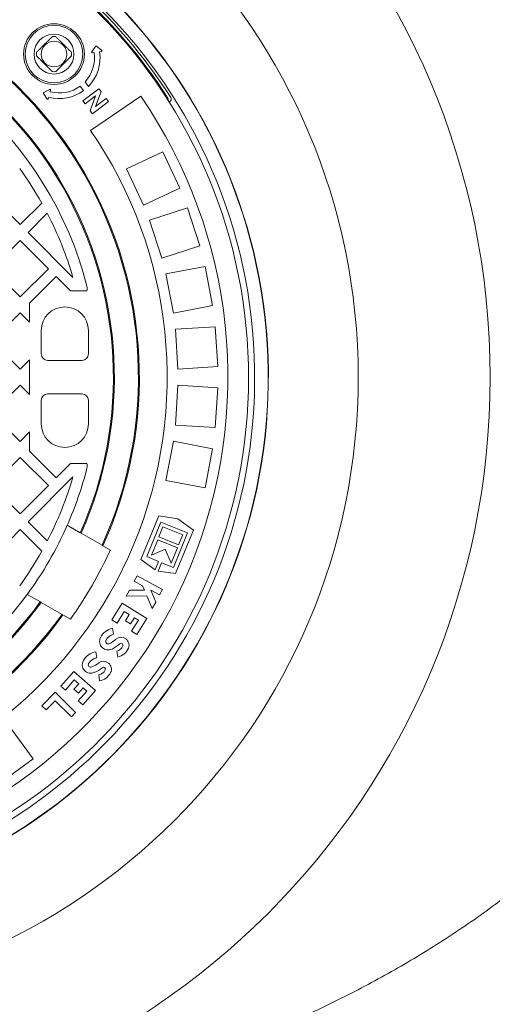
# Model space of a CAD drawing. Units: millimetres. Extents: x 390 to 5475, y 882 to 3455.
# Drawn here: x 4500 to 4795, y 1351 to 1967 of the extents above; entities that cross this region are included whole.
import ezdxf

# ---------------------------------------------------------------- set-up
doc = ezdxf.new("R2010")
doc.units = ezdxf.units.MM
doc.header["$LTSCALE"] = 20
doc.linetypes.add('SLD-Durchgehend', pattern=[0])
doc.layers.add('MAßLINIE_MAßZEICHNUNGEN', color=7, linetype='SLD-Durchgehend')
doc.styles.add('SLDTEXTSTYLE0', font='Opinion Pro')
doc.dimstyles.new('SLDDIMSTYLE0', dxfattribs={"dimtxt": 105.833333, "dimasz": 70, "dimexe": 0, "dimexo": 0.0625, "dimgap": 26.458333, "dimtad": 0, "dimdec": 0, "dimrnd": 1e-09, "dimzin": 12, "dimdsep": 46, "dimtxsty": 'SLDTEXTSTYLE0', "dimsah": 1, "dimcen": 0.09, "dimadec": 0, "dimazin": 3, "dimtfac": 1, "dimtdec": 0, "dimtofl": 0, "dimtmove": 0, "dimatfit": 3, "dimfxl": 1, "dimfrac": 2, "dimtolj": 1, "dimtzin": 12, "dimarcsym": 0})

# ---------------------------------------------------------------- blocks, each defined once
blk = doc.blocks.new('_D')
at = {"layer": 'MAßLINIE_MAßZEICHNUNGEN', "color": 7}
for p, q in [((4333.61, 2288.21), (5417.05, 2288.21)), ((5397.05, 2288.21), (5397.05, 1896.49)), ((5397.05, 1198.24), (5397.05, 1589.97)), ((4333.61, 1198.24), (5417.05, 1198.24))]:
    blk.add_line(p, q, dxfattribs=at)
for points in [[(5397.05, 2288.21), (5367.05, 2218.21), (5427.05, 2218.21)], [(5397.05, 1198.24), (5427.05, 1268.24), (5367.05, 1268.24)]]:
    blk.add_solid(points, dxfattribs=at)
at = {"layer": 'MAßLINIE_MAßZEICHNUNGEN', "color": 7, "insert": (5335.71, 1589.97), "char_height": 105.833, "attachment_point": 1, "rotation": 90, "style": 'SLDTEXTSTYLE0'}
blk.add_mtext('1090', dxfattribs=at)
blk = doc.blocks.new('_D_1')
at = {"layer": 'MAßLINIE_MAßZEICHNUNGEN', "color": 7}
for p, q in [((3441.05, 1681.47), (3441.05, 939.2)), ((5197.05, 1681.47), (5197.05, 939.2)), ((3441.05, 959.2), (4176.47, 959.2)), ((5197.05, 959.2), (4461.63, 959.2))]:
    blk.add_line(p, q, dxfattribs=at)
for points in [[(3441.05, 959.2), (3511.05, 929.2), (3511.05, 989.2)], [(5197.05, 959.2), (5127.05, 989.2), (5127.05, 929.2)]]:
    blk.add_solid(points, dxfattribs=at)
at = {"layer": 'MAßLINIE_MAßZEICHNUNGEN', "color": 7, "insert": (4176.47, 1020.55), "char_height": 105.833, "attachment_point": 1, "style": 'SLDTEXTSTYLE0'}
blk.add_mtext('1756', dxfattribs=at)

msp = doc.modelspace()

# ---------------------------------------------------------------- linework, layer by layer
at = {"color": 7, "linetype": 'SLD-Durchgehend', "lineweight": 18}
for p, q in [((4547.22, 1950.31), (4544.89, 1946.9)), ((4551.05, 1947.85), (4547.8, 1950.4)), ((4545.28, 1946.28), (4546.34, 1946.44)), ((4549.8, 1946.97), (4550.87, 1947.14)), ((4518.56, 1923.36), (4514.91, 1921.42)), ((4537.71, 1925.43), (4539.8, 1922.62)), ((4549.3, 1923.79), (4539.22, 1916.17)), ((4542.82, 1925.26), (4540.7, 1928.11)), ((4550.69, 1921.95), (4549.3, 1923.79)), ((4514.76, 1920.85), (4516.93, 1917.34)), ((4517.65, 1917.44), (4517.94, 1918.48)), ((4518.85, 1921.86), (4519.13, 1922.9)), ((4540.67, 1914.25), (4547.29, 1919.25)), ((4547.29, 1919.25), (4543.94, 1909.93)), ((4575.52, 1919.14), (4544.18, 1897.65)), ((4547.32, 1912.62), (4550.69, 1921.95)), ((4553.96, 1917.63), (4547.32, 1912.62)), ((4555.41, 1915.71), (4553.96, 1917.63)), ((4594.52, 1917.88), (4594.35, 1918.19)), ((4539.22, 1916.17), (4540.67, 1914.25)), ((4545.33, 1908.09), (4555.41, 1915.71)), ((4543.94, 1909.93), (4545.33, 1908.09)), ((4566.63, 1873.55), (4589.25, 1884.19)), ((4599.89, 1861.57), (4589.25, 1884.19)), ((4577.27, 1850.92), (4566.63, 1873.55)), ((4577.27, 1850.92), (4599.89, 1861.57)), ((4482.39, 1856.37), (4500.07, 1838.69)), ((4500.07, 1838.69), (4513.6, 1852.22)), ((4581.01, 1841.49), (4604.79, 1849.21)), ((4612.51, 1825.44), (4604.79, 1849.21)), ((4517.07, 1845.79), (4505.02, 1833.74)), ((4588.74, 1817.71), (4581.01, 1841.49)), ((4505.02, 1833.74), (4533.15, 1805.61)), ((4500.07, 1828.79), (4482.39, 1811.11)), ((4517.75, 1811.11), (4500.07, 1828.79)), ((4588.74, 1817.71), (4612.51, 1825.44)), ((4591.26, 1807.88), (4615.82, 1812.57)), ((4620.5, 1788.01), (4615.82, 1812.57)), ((4482.39, 1811.11), (4500.07, 1793.43)), ((4500.07, 1793.43), (4517.75, 1811.11)), ((4522.7, 1806.16), (4506.05, 1789.52)), ((4531.63, 1797.23), (4522.7, 1806.16)), ((4595.94, 1783.32), (4591.26, 1807.88)), ((4541.79, 1797.23), (4531.63, 1797.23)), ((4506.05, 1789.52), (4506.05, 1777.55)), ((4595.94, 1783.32), (4620.5, 1788.01)), ((4500.07, 1783.53), (4482.39, 1765.86)), ((4506.05, 1777.55), (4500.07, 1783.53)), ((4513.3, 1772.48), (4513.3, 1757.73)), ((4542.8, 1772.48), (4542.8, 1757.73)), ((4597.22, 1773.25), (4622.17, 1774.82)), ((4598.79, 1748.3), (4597.22, 1773.25)), ((4623.74, 1749.87), (4622.17, 1774.82)), ((4482.39, 1765.86), (4500.07, 1748.18)), ((4500.07, 1748.18), (4506.05, 1754.16)), ((4506.05, 1754.16), (4506.05, 1732.3)), ((4517.3, 1753.73), (4538.8, 1753.73)), ((4598.79, 1748.3), (4623.74, 1749.87)), ((4500.07, 1738.28), (4482.39, 1720.6)), ((4506.05, 1732.3), (4500.07, 1738.28)), ((4517.3, 1732.73), (4538.8, 1732.73)), ((4597.22, 1713.2), (4598.79, 1738.16)), ((4598.79, 1738.16), (4623.74, 1736.59)), ((4622.17, 1711.63), (4623.74, 1736.59)), ((4513.3, 1728.73), (4513.3, 1713.98)), ((4542.8, 1728.73), (4542.8, 1713.98)), ((4482.39, 1720.6), (4500.07, 1702.92)), ((4500.07, 1702.92), (4506.05, 1708.91)), ((4506.05, 1708.91), (4506.05, 1696.94)), ((4597.22, 1713.2), (4622.17, 1711.63)), ((4591.26, 1678.58), (4595.94, 1703.14)), ((4595.94, 1703.14), (4620.5, 1698.45)), ((4506.05, 1696.94), (4522.7, 1680.3)), ((4615.82, 1673.89), (4620.5, 1698.45)), ((4500.07, 1693.03), (4482.39, 1675.35)), ((4517.75, 1675.35), (4500.07, 1693.03)), ((4522.7, 1680.3), (4531.63, 1689.23)), ((4541.79, 1689.23), (4531.63, 1689.23)), ((4533.15, 1680.85), (4505.02, 1652.72)), ((4591.26, 1678.58), (4615.82, 1673.89)), ((4482.39, 1675.35), (4500.07, 1657.67)), ((4500.07, 1657.67), (4517.75, 1675.35)), ((4632.38, 1659.99), (4632.08, 1660.09)), ((4505.02, 1652.72), (4517.07, 1640.67)), ((4586.8, 1656.35), (4575.65, 1629.1)), ((4579.3, 1630.87), (4588.16, 1652.53)), ((4598.74, 1654.62), (4586.8, 1656.35)), ((4588.16, 1652.53), (4604.82, 1645.71)), ((4608.46, 1647.49), (4598.74, 1654.62)), ((4500.07, 1647.77), (4482.39, 1630.09)), ((4513.6, 1634.24), (4500.07, 1647.77)), ((4529.56, 1650.56), (4537.73, 1645.84)), ((4537.73, 1645.84), (4538.27, 1645.53)), ((4589.44, 1649.48), (4586.88, 1643.23)), ((4601.77, 1644.43), (4589.44, 1649.48)), ((4597.31, 1620.24), (4608.46, 1647.49)), ((4538.27, 1645.53), (4551.32, 1637.99)), ((4586.13, 1641.4), (4582.21, 1631.82)), ((4598.46, 1636.35), (4586.13, 1641.4)), ((4586.88, 1643.23), (4599.21, 1638.19)), ((4604.82, 1645.71), (4595.96, 1624.06)), ((4599.21, 1638.19), (4601.77, 1644.43)), ((4551.32, 1637.99), (4551.86, 1637.68)), ((4551.86, 1637.68), (4556.55, 1634.98)), ((4582.21, 1631.82), (4590.9, 1635.46)), ((4590.9, 1635.46), (4594.54, 1626.77)), ((4594.54, 1626.77), (4598.46, 1636.35)), ((4575.65, 1629.1), (4584.56, 1622.57)), ((4586.71, 1627.84), (4579.3, 1630.87)), ((4584.56, 1622.57), (4586.71, 1627.84)), ((4588.54, 1627.09), (4586.39, 1621.82)), ((4586.39, 1621.82), (4597.31, 1620.24)), ((4595.96, 1624.06), (4588.54, 1627.09)), ((4619.08, 1621.25), (4619.38, 1621.14)), ((4573.24, 1618.77), (4571.45, 1615.44)), ((4571.45, 1615.44), (4576.73, 1612.6)), ((4589.1, 1610.25), (4573.24, 1618.77)), ((4568.42, 1609.8), (4566.42, 1606.09)), ((4577.86, 1609.93), (4568.42, 1609.8)), ((4576.73, 1612.6), (4577.86, 1609.93)), ((4581.77, 1609.89), (4587.31, 1606.92)), ((4584.9, 1602.44), (4581.77, 1609.89)), ((4587.31, 1606.92), (4589.1, 1610.25)), ((4512.73, 1602.54), (4504.56, 1607.26)), ((4566.42, 1606.09), (4579.4, 1606.26)), ((4579.4, 1606.26), (4582.71, 1598.36)), ((4513.27, 1602.23), (4512.73, 1602.54)), ((4526.32, 1594.69), (4513.27, 1602.23)), ((4563.94, 1601.68), (4557.52, 1591.26)), ((4560.74, 1589.28), (4565.18, 1596.48)), ((4579.27, 1592.24), (4563.94, 1601.68)), ((4565.18, 1596.48), (4568.32, 1594.55)), ((4582.71, 1598.36), (4584.9, 1602.44)), ((4526.86, 1594.38), (4526.32, 1594.69)), ((4531.55, 1591.68), (4526.86, 1594.38)), ((4557.52, 1591.26), (4560.74, 1589.28)), ((4568.32, 1594.55), (4565.96, 1590.71)), ((4565.96, 1590.71), (4569.18, 1588.73)), ((4569.18, 1588.73), (4571.54, 1592.56)), ((4574.07, 1591), (4569.82, 1584.11)), ((4571.54, 1592.56), (4574.07, 1591)), ((4573.03, 1582.12), (4579.27, 1592.24)), ((4558.57, 1582.3), (4557.9, 1586.03)), ((4569.82, 1584.11), (4573.03, 1582.12)), ((4547.97, 1567.55), (4547.52, 1571.3)), ((4560.48, 1571.75), (4561.16, 1568.03)), ((4533.64, 1558.98), (4525.55, 1549.8)), ((4528.39, 1547.3), (4533.98, 1553.65)), ((4547.15, 1547.09), (4533.64, 1558.98)), ((4533.98, 1553.65), (4536.75, 1551.21)), ((4549.27, 1556.9), (4549.73, 1553.15)), ((4525.55, 1549.8), (4528.39, 1547.3)), ((4536.75, 1551.21), (4533.77, 1547.83)), ((4533.77, 1547.83), (4536.61, 1545.34)), ((4536.61, 1545.34), (4539.58, 1548.71)), ((4539.58, 1548.71), (4541.81, 1546.75)), ((4521.96, 1545.95), (4513.67, 1537.52)), ((4534.79, 1533.32), (4521.96, 1545.95)), ((4541.81, 1546.75), (4536.46, 1540.67)), ((4539.3, 1538.17), (4547.15, 1547.09)), ((4513.67, 1537.52), (4516.36, 1534.87)), ((4516.36, 1534.87), (4522, 1540.6)), ((4522, 1540.6), (4532.13, 1530.62)), ((4536.46, 1540.67), (4539.3, 1538.17)), ((4532.13, 1530.62), (4534.79, 1533.32)), ((4493.45, 1524.46), (4508.15, 1504.23)), ((4487.92, 1489.54), (4508.15, 1504.23))]:
    msp.add_line(p, q, dxfattribs=at)
for centre, radius in [((4319.05, 1743.23), 475), ((4319.05, 1743.23), 392.5), ((4521.28, 1945.46), 19), ((4521.28, 1945.46), 18), ((4521.28, 1945.46), 12.5), ((4521.28, 1945.46), 8)]:
    msp.add_circle(centre, radius, dxfattribs=at)
for centre, radius, start, end in [((4319.05, 1743.23), 336.3, 274.19336, 265.80664), ((4319.05, 1743.23), 336.11, 274.21136, 265.78864), ((4319.05, 1743.23), 327.73, 274.55611, 265.44389), ((4319.05, 1743.23), 323.88, 274.22375, 180), ((4319.05, 1743.23), 324.5, 32.56608, 65.03392), ((4319.05, 1743.23), 326.19, 32.43672, 65.16328), ((4319.05, 1743.23), 255.62, 335.61264, 84.38736), ((4319.05, 1743.23), 255, 335.62627, 84.37373), ((4319.05, 1743.23), 240, 335.97916, 84.02084), ((4319.05, 1743.23), 239.38, 335.99463, 84.00537), ((4319.05, 1743.23), 230, 14.31658, 83.75987), ((4521.28, 1945.46), 11, 84.40057, 95.59943), ((4547.55, 1950.08), 0.4, 51.89542, 145.59064), ((4550.8, 1947.53), 0.4, 278.74303, 51.89542), ((4521.28, 1945.46), 11, 174.40057, 185.59943), ((4521.28, 1945.46), 11, 354.40057, 5.59943), ((4524.6, 1943.1), 22, 317.05743, 8.74303), ((4524.6, 1943.1), 25.5, 315.61904, 8.74303), ((4545.22, 1946.67), 0.4, 145.59064, 278.74303), ((4521.28, 1945.46), 11, 264.40057, 275.59943), ((4518.74, 1923.01), 0.4, 344.85449, 118.00688), ((4524.6, 1943.1), 22, 254.85449, 306.58321), ((4319.05, 1743.23), 311, 280.5533, 34.4467), ((4515.1, 1921.06), 0.4, 118.00688, 211.7021), ((4517.27, 1917.55), 0.4, 211.7021, 344.85449), ((4524.6, 1943.1), 25.5, 254.85449, 306.59512), ((4591.27, 1917.09), 1.5, 338.28391, 32.56608), ((4319.05, 1743.23), 273, 280.5533, 34.4467), ((4319.05, 1743.23), 223, 29.25833, 35.83995), ((4319.05, 1743.23), 223, 16.24462, 27.38072), ((4537.06, 1798.87), 5, 340.8783, 14.31658), ((4528.05, 1772.48), 14.75, 90, 180), ((4528.05, 1772.48), 14.75, 0, 90), ((4517.3, 1757.73), 4, 180, 270), ((4538.8, 1757.73), 4, 270, 0), ((4517.3, 1728.73), 4, 90, 180), ((4538.8, 1728.73), 4, 0, 90), ((4528.05, 1713.98), 14.75, 180, 270), ((4528.05, 1713.98), 14.75, 270, 0), ((4537.06, 1687.59), 5, 345.68342, 19.1217), ((4319.05, 1743.23), 230, 336.24013, 345.68342), ((4319.05, 1743.23), 223, 332.61928, 343.75538), ((4319.05, 1743.23), 230, 323.75987, 336.24013), ((4319.05, 1743.23), 223, 324.16005, 330.74167), ((4319.05, 1743.23), 261, 324.50347, 335.49653), ((4319.05, 1743.23), 230, 216.24013, 323.75987), ((4319.05, 1743.23), 240, 215.97916, 324.02084), ((4319.05, 1743.23), 239.38, 215.99463, 324.00537), ((4319.05, 1743.23), 255.62, 215.61264, 324.38736), ((4319.05, 1743.23), 255, 215.62627, 324.37373), ((4560.2, 1575.29), 10.98, 102.08863, 153.77685), ((4555.16, 1577.78), 5.36, 153.77685, 297.17751), ((4555.16, 1577.78), 1.58, 153.77685, 297.17751), ((4560.2, 1575.29), 7.2, 103.05454, 153.77685), ((4546.42, 1594.79), 20.7, 297.17751, 311.03188), ((4563.26, 1575.44), 4.95, 337.20485, 131.03188), ((4546.42, 1594.79), 24.48, 297.17751, 311.03188), ((4559.25, 1577.12), 5.51, 282.89563, 337.20485), ((4559.25, 1577.12), 9.29, 281.81935, 337.20485), ((4563.26, 1575.44), 1.17, 337.20485, 131.03188), ((4544.3, 1563.23), 5.36, 150.47685, 293.87751), ((4549.19, 1560.45), 10.98, 98.78863, 150.47685), ((4549.19, 1560.45), 7.2, 99.75454, 150.47685), ((4544.3, 1563.23), 1.58, 150.47685, 293.87751), ((4536.56, 1580.71), 20.7, 293.87751, 307.73188), ((4536.56, 1580.71), 24.48, 293.87751, 307.73188), ((4552.25, 1560.43), 4.95, 333.90485, 127.73188), ((4548.35, 1562.34), 5.51, 279.59563, 333.90485), ((4552.25, 1560.43), 1.17, 333.90485, 127.73188), ((4548.35, 1562.34), 9.29, 278.51935, 333.90485)]:
    msp.add_arc(centre, radius, start, end, dxfattribs=at)
for points, knots in [([(3584.05, 1743.23), (3584.18, 1750.97), (3584.44, 1766.47), (3586.5, 1789.72), (3589.77, 1812.76), (3593.61, 1831.97), (3597.37, 1847.35), (3600.61, 1859.15), (3604.19, 1870.87), (3608.13, 1882.55), (3612.41, 1894.17), (3618.59, 1909.6), (3625.78, 1925.58), (3634.04, 1942.01), (3641.26, 1955.29), (3648.91, 1968.36), (3657, 1981.25), (3665.52, 1993.93), (3674.46, 2006.42), (3683.77, 2018.65), (3695.21, 2032.81), (3709.03, 2048.71), (3725.48, 2066.09), (3742.69, 2082.83), (3761.45, 2099.68), (3781.82, 2116.52), (3803.86, 2133.22), (3826.64, 2149.05), (3846.77, 2161.89), (3863.91, 2172.11), (3882.51, 2182.66), (3906.24, 2195.14), (3935.36, 2208.97), (3960.8, 2219.83), (3982.23, 2228.23), (3999.48, 2234.56), (4016.87, 2240.53), (4034.42, 2246.15), (4052.11, 2251.42), (4069.94, 2256.33), (4087.88, 2260.89), (4106.45, 2265.22), (4125.63, 2269.27), (4145.44, 2273.02), (4165.34, 2276.36), (4185.34, 2279.29), (4205.44, 2281.81), (4225.64, 2283.92), (4245.88, 2285.62), (4266.25, 2286.9), (4286.73, 2287.78), (4307.33, 2288.23), (4327.94, 2288.26), (4348.6, 2287.86), (4369.28, 2287.04), (4389.98, 2285.78), (4410.67, 2284.09), (4434.22, 2281.67), (4460.6, 2278.28), (4489.77, 2273.62), (4518.83, 2268.06), (4547.7, 2261.6), (4576.33, 2254.23), (4604.72, 2245.94), (4632.86, 2236.69), (4660.67, 2226.5), (4688.09, 2215.36), (4715.1, 2203.24), (4741.71, 2190.1), (4767.79, 2175.95), (4793.28, 2160.79), (4818.14, 2144.59), (4842.35, 2127.28), (4863.52, 2110.68), (4881.8, 2095.13), (4897.4, 2080.92), (4912.52, 2066.14), (4927.74, 2050.15), (4942.93, 2032.85), (4957.95, 2014.17), (4972.09, 1994.84), (4985.45, 1974.66), (4997.93, 1953.62), (5009.26, 1932.06), (5019.3, 1910.27), (5028.06, 1888.33), (5035.62, 1865.98), (5040.94, 1846.87), (5044.58, 1831.27), (5047.03, 1819.17), (5049.12, 1806.98), (5050.88, 1794.56), (5052.28, 1781.92), (5053.3, 1769.06), (5053.91, 1756.16), (5054.12, 1743.21), (5053.91, 1730.24), (5053.29, 1717.25), (5052.26, 1704.26), (5050.81, 1691.25), (5048.94, 1678.23), (5046.64, 1665.22), (5043.94, 1652.26), (5040.89, 1639.67), (5037.54, 1627.46), (5033.93, 1615.63), (5029.97, 1603.9), (5024.24, 1588.34), (5016.29, 1569.3), (5007.24, 1550.53), (4999.33, 1535.67), (4992.9, 1524.36), (4986.17, 1513.23), (4978.41, 1501.12), (4969.52, 1488.12), (4959.38, 1474.32), (4948.79, 1460.83), (4937.73, 1447.64), (4926.23, 1434.75), (4914.39, 1422.29), (4902.28, 1410.26), (4889.62, 1398.38), (4876.31, 1386.6), (4862.34, 1374.93), (4848.02, 1363.64), (4830.24, 1350.41), (4808.76, 1335.58), (4783.29, 1319.56), (4757.11, 1304.55), (4729.46, 1290.13), (4700.35, 1276.41), (4669.77, 1263.48), (4638.63, 1251.74), (4607.08, 1241.21), (4575.22, 1231.88), (4543.08, 1223.72), (4510.61, 1216.69), (4477.93, 1210.8), (4445.11, 1206.04), (4412.17, 1202.39), (4379.07, 1199.85), (4345.91, 1198.41), (4312.77, 1198.07), (4279.64, 1198.82), (4246.49, 1200.68), (4213.44, 1203.64), (4180.53, 1207.71), (4147.79, 1212.9), (4115.18, 1219.22), (4082.82, 1226.68), (4050.77, 1235.28), (4019.06, 1245.05), (3987.66, 1256.03), (3956.72, 1268.22), (3931.37, 1279.39), (3911.42, 1288.93), (3896.57, 1296.42), (3881.85, 1304.24), (3867.28, 1312.4), (3852.89, 1320.89), (3836.34, 1331.16), (3817.79, 1343.44), (3797.43, 1358.01), (3777.58, 1373.36), (3758.34, 1389.48), (3739.78, 1406.35), (3721.92, 1423.99), (3704.79, 1442.44), (3688.87, 1461.23), (3674.18, 1480.26), (3660.67, 1499.45), (3648.1, 1519.24), (3636.35, 1539.83), (3625.54, 1561.22), (3615.91, 1583.08), (3607.57, 1605.05), (3600.51, 1627.1), (3594.66, 1649.46), (3590.79, 1668.5), (3588.3, 1684), (3586.73, 1696), (3585.52, 1708.06), (3584.36, 1723.8), (3584.17, 1735.54), (3584.05, 1743.23)], [0, 0, 0, 0, 0.005738, 0.011495, 0.017289, 0.022989, 0.02601, 0.02903, 0.032061, 0.035092, 0.038169, 0.041245, 0.047417, 0.051149, 0.05488, 0.058627, 0.062373, 0.066163, 0.069953, 0.073757, 0.07756, 0.083456, 0.089364, 0.095302, 0.101249, 0.108064, 0.11489, 0.121752, 0.128625, 0.132586, 0.136547, 0.144482, 0.152459, 0.160448, 0.164986, 0.169524, 0.17407, 0.178617, 0.183187, 0.187756, 0.192334, 0.196911, 0.201891, 0.206871, 0.21186, 0.216848, 0.221863, 0.226878, 0.231901, 0.236925, 0.242013, 0.247102, 0.252199, 0.257296, 0.262419, 0.267543, 0.272675, 0.277808, 0.285097, 0.292393, 0.29971, 0.307033, 0.314327, 0.321628, 0.328953, 0.336286, 0.343586, 0.350896, 0.358235, 0.365584, 0.372895, 0.380217, 0.387579, 0.394955, 0.400162, 0.405368, 0.4106, 0.415831, 0.42174, 0.427659, 0.433603, 0.439489, 0.445601, 0.45173, 0.457546, 0.463378, 0.469243, 0.475028, 0.478076, 0.481124, 0.484183, 0.487241, 0.490425, 0.493609, 0.496805, 0.500001, 0.503211, 0.506421, 0.509644, 0.512868, 0.51613, 0.519392, 0.522668, 0.525943, 0.528997, 0.53205, 0.535114, 0.538177, 0.544343, 0.550408, 0.553618, 0.556827, 0.560047, 0.563266, 0.567492, 0.571718, 0.575962, 0.580207, 0.584484, 0.588765, 0.59295, 0.597139, 0.601634, 0.60613, 0.610639, 0.61515, 0.622562, 0.629988, 0.637453, 0.64493, 0.653111, 0.661305, 0.669539, 0.677785, 0.685961, 0.694147, 0.702365, 0.710593, 0.718766, 0.726949, 0.73516, 0.743379, 0.751553, 0.759735, 0.767944, 0.776163, 0.784339, 0.792524, 0.800739, 0.808963, 0.817145, 0.825337, 0.833564, 0.841803, 0.849994, 0.854096, 0.858199, 0.862324, 0.866449, 0.870582, 0.874716, 0.880889, 0.887071, 0.893278, 0.899494, 0.905677, 0.911871, 0.918099, 0.92434, 0.930124, 0.935918, 0.941738, 0.947499, 0.953492, 0.959501, 0.965199, 0.970913, 0.976659, 0.982326, 0.985313, 0.988301, 0.991298, 0.994296, 1, 1, 1, 1]), ([(4523.56, 2195.21), (4534.47, 2192.56), (4556.3, 2187.26), (4583.23, 2179.27), (4604.59, 2172.28), (4620.48, 2166.69), (4636.27, 2160.77), (4651.92, 2154.51), (4667.42, 2147.9), (4682.77, 2140.95), (4697.97, 2133.65), (4713.38, 2125.79), (4728.97, 2117.35), (4744.71, 2108.27), (4760.2, 2098.76), (4777.83, 2087.25), (4797.39, 2073.46), (4818.61, 2057.02), (4839.02, 2039.64), (4855.41, 2024.22), (4868.13, 2011.29), (4877.6, 2001.12), (4886.78, 1990.67), (4897.41, 1977.86), (4909.21, 1962.46), (4921.82, 1944.21), (4933.45, 1925.36), (4944.21, 1905.64), (4952.31, 1888.56), (4958.28, 1874.33), (4963.35, 1861.14), (4968.69, 1845.31), (4973.87, 1826.77), (4978.03, 1807.95), (4981.2, 1788.64), (4983.29, 1768.84), (4984.2, 1748.96), (4983.95, 1729.35), (4982.62, 1710.11), (4980.2, 1690.97), (4976.65, 1671.67), (4971.94, 1652.25), (4966.64, 1634.8), (4961.22, 1619.57), (4955.98, 1606.46), (4950.26, 1593.53), (4944.02, 1580.72), (4937.29, 1568.08), (4930.07, 1555.6), (4922.41, 1543.36), (4914.48, 1531.58), (4906.33, 1520.28), (4898, 1509.43), (4889.34, 1498.81), (4880.35, 1488.41), (4871.05, 1478.25), (4861.51, 1468.38), (4851.77, 1458.83), (4841.64, 1449.4), (4831.08, 1440.06), (4820.06, 1430.81), (4808.81, 1421.83), (4796.17, 1412.26), (4782.1, 1402.19), (4766.51, 1391.74), (4750.61, 1381.73), (4734.37, 1372.16), (4717.83, 1363.01), (4701.12, 1354.36), (4684.28, 1346.19), (4667, 1338.35), (4649.2, 1330.81), (4630.85, 1323.59), (4612.31, 1316.83), (4594.1, 1310.69), (4576.26, 1305.13), (4558.81, 1300.11), (4541.25, 1295.45), (4529.46, 1292.65), (4523.56, 1291.25)], [0, 0, 0, 0, 0.024214, 0.048467, 0.060575, 0.072683, 0.084813, 0.096943, 0.109052, 0.121161, 0.133295, 0.145429, 0.158478, 0.171527, 0.184614, 0.197702, 0.216945, 0.236226, 0.255588, 0.274759, 0.28474, 0.294722, 0.304735, 0.314748, 0.33064, 0.34657, 0.362582, 0.378401, 0.395008, 0.403343, 0.411677, 0.4255, 0.439361, 0.453184, 0.467049, 0.481556, 0.496114, 0.509957, 0.523844, 0.537686, 0.551571, 0.566145, 0.580766, 0.590895, 0.601024, 0.61121, 0.621396, 0.631746, 0.642095, 0.652495, 0.662895, 0.672722, 0.68255, 0.692412, 0.702274, 0.712198, 0.72213, 0.73188, 0.741636, 0.751969, 0.762303, 0.772663, 0.783024, 0.796503, 0.809982, 0.823509, 0.837035, 0.850646, 0.864267, 0.877639, 0.891021, 0.905186, 0.919351, 0.933553, 0.947754, 0.960803, 0.973853, 0.986926, 1, 1, 1, 1]), ([(4520.21, 1956.41), (4519.83, 1956.02), (4519.03, 1955.23), (4517.76, 1953.96), (4516.16, 1952.36), (4514.46, 1950.65), (4512.85, 1949.05), (4511.55, 1947.75), (4510.74, 1946.94), (4510.34, 1946.54)], [0, 0, 0, 0, 0.12772, 0.261753, 0.39538, 0.598227, 0.731876, 0.865941, 1, 1, 1, 1]), ([(4532.23, 1946.54), (4531.85, 1946.92), (4531.06, 1947.71), (4529.78, 1948.98), (4528.18, 1950.59), (4526.48, 1952.29), (4524.87, 1953.9), (4523.57, 1955.19), (4522.76, 1956), (4522.36, 1956.41)], [0, 0, 0, 0, 0.12772, 0.261753, 0.39538, 0.598227, 0.731876, 0.865941, 1, 1, 1, 1]), ([(4510.34, 1944.39), (4510.74, 1943.98), (4511.55, 1943.17), (4512.85, 1941.88), (4514.46, 1940.27), (4516.16, 1938.57), (4517.76, 1936.96), (4519.03, 1935.69), (4519.83, 1934.9), (4520.21, 1934.51)], [0, 0, 0, 0, 0.1340587, 0.2681239, 0.4017733, 0.6046198, 0.7382468, 0.8722798, 1, 1, 1, 1]), ([(4522.36, 1934.51), (4522.76, 1934.92), (4523.57, 1935.73), (4524.87, 1937.03), (4526.48, 1938.63), (4528.18, 1940.34), (4529.78, 1941.94), (4531.06, 1943.21), (4531.85, 1944), (4532.23, 1944.39)], [0, 0, 0, 0, 0.134059, 0.268124, 0.401773, 0.60462, 0.738247, 0.87228, 1, 1, 1, 1]), ([(4594.52, 1917.88), (4594.57, 1917.7), (4594.66, 1917.32), (4594.52, 1916.71), (4594.19, 1916.12), (4593.83, 1915.79), (4593.62, 1915.65), (4593.61, 1915.64)], [0, 0, 0, 0, 0.242027, 0.484054, 0.726081, 0.984196, 1, 1, 1, 1])]:
    msp.add_open_spline(points, degree=3, knots=knots, dxfattribs=at)

# ---------------------------------------------------------------- dimensions: what is measured, and where the dimension line sits
at = {"layer": 'MAßLINIE_MAßZEICHNUNGEN', "color": 7}
dim = msp.add_linear_dim(base=(5397.05, 1198.24), p1=(4313.61, 2288.21), p2=(4313.61, 1198.24), angle=90, dimstyle='SLDDIMSTYLE0', dxfattribs=at)
dim.commit()
dim.dimension.update_dxf_attribs({"geometry": '_D', "text_midpoint": (5397.05, 1743.23), "dimtype": 160})
dim = msp.add_linear_dim(base=(3441.05, 959.2), p1=(5197.05, 1701.47), p2=(3441.05, 1701.47), dimstyle='SLDDIMSTYLE0', dxfattribs=at)
dim.commit()
dim.dimension.update_dxf_attribs({"geometry": '_D_1', "text_midpoint": (4319.05, 959.2), "dimtype": 160})

doc.saveas('drawing.dxf')
